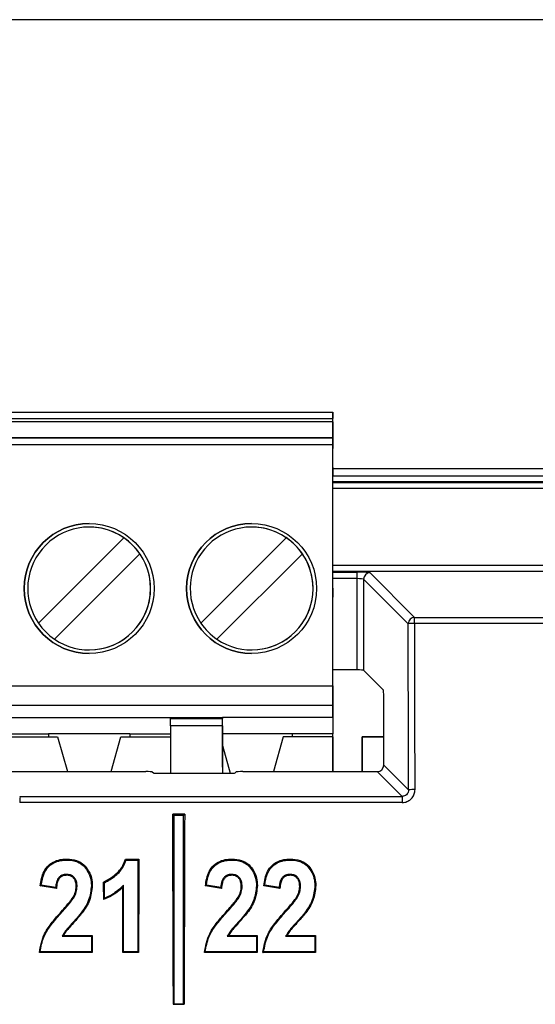
# Model space of a CAD drawing. Units: millimetres. Extents: x 404 to 9507, y -6656 to 875.
# Drawn here: x 2236 to 2252, y -3204 to -3173 of the extents above; entities that cross this region are included whole.
import ezdxf

# ---------------------------------------------------------------- set-up
doc = ezdxf.new("R2010")
doc.units = ezdxf.units.MM
doc.layers.get('0').update_dxf_attribs({"lineweight": 25})

msp = doc.modelspace()

# ---------------------------------------------------------------- linework, layer by layer
at = {"color": 7, "linetype": 'Continuous', "lineweight": 25}
for p, q in [((2330.6, -3173.252), (2184.423, -3173.252)), ((2195.532, -3185.331), (2245.532, -3185.331)), ((2245.532, -3185.331), (2245.532, -3185.531)), ((2245.532, -3187.462), (2245.532, -3185.331)), ((2195.532, -3185.531), (2245.532, -3185.531)), ((2245.532, -3185.631), (2195.532, -3185.631)), ((2245.532, -3185.631), (2245.532, -3185.531)), ((2245.532, -3185.631), (2245.532, -3186.452)), ((2195.532, -3186.111), (2245.532, -3186.111)), ((2245.532, -3186.136), (2195.532, -3186.136)), ((2245.532, -3186.136), (2245.532, -3186.111)), ((2245.532, -3186.111), (2245.532, -3186.452)), ((2245.532, -3186.136), (2245.532, -3186.336)), ((2245.532, -3186.336), (2195.532, -3186.336)), ((2245.532, -3193.761), (2245.532, -3186.336)), ((2245.532, -3187.032), (2245.532, -3187.313)), ((2245.532, -3187.313), (2245.532, -3187.032)), ((2264.407, -3187.301), (2245.532, -3187.301)), ((2245.532, -3190.751), (2245.532, -3187.313)), ((2245.532, -3187.462), (2245.532, -3187.313)), ((2236.47, -3191.828), (2239.099, -3189.199)), ((2236.47, -3191.828), (2239.099, -3189.199)), ((2239.099, -3189.199), (2239.099, -3189.199)), ((2241.47, -3191.828), (2244.099, -3189.199)), ((2239.594, -3189.694), (2236.965, -3192.323)), ((2244.594, -3189.694), (2241.965, -3192.323)), ((2246.278, -3190.459), (2246.278, -3190.259)), ((2246.677, -3190.279), (2248.048, -3191.65)), ((2245.532, -3190.751), (2245.532, -3190.576)), ((2245.532, -3194.361), (2245.532, -3190.576)), ((2246.278, -3193.269), (2246.278, -3190.459)), ((2246.478, -3190.478), (2246.478, -3193.279)), ((2247.848, -3191.849), (2246.478, -3190.478)), ((2245.532, -3191.032), (2245.532, -3190.751)), ((2245.532, -3190.751), (2245.532, -3191.032)), ((2236.47, -3191.828), (2236.47, -3191.828)), ((2248.048, -3191.841), (2248.048, -3191.65)), ((2248.048, -3191.65), (2281.857, -3191.65)), ((2281.857, -3191.841), (2248.048, -3191.841)), ((2246.278, -3193.269), (2245.532, -3193.269)), ((2247.087, -3193.888), (2246.478, -3193.279)), ((2195.532, -3193.761), (2245.532, -3193.761)), ((2245.532, -3193.761), (2245.532, -3194.361)), ((2247.096, -3196.198), (2247.096, -3194.087)), ((2245.532, -3194.361), (2195.532, -3194.361)), ((2245.532, -3194.731), (2245.532, -3194.361)), ((2245.532, -3194.361), (2245.532, -3194.361)), ((2245.532, -3194.361), (2245.532, -3195.231)), ((2200.532, -3194.731), (2240.532, -3194.731)), ((2240.532, -3194.731), (2242.132, -3194.731)), ((2240.532, -3194.731), (2240.532, -3194.763)), ((2240.532, -3194.763), (2242.132, -3194.763)), ((2240.532, -3194.989), (2240.532, -3194.763)), ((2245.532, -3194.731), (2242.132, -3194.731)), ((2242.132, -3194.731), (2242.132, -3194.763)), ((2242.132, -3195.044), (2242.132, -3194.731)), ((2242.132, -3194.989), (2242.132, -3194.763)), ((2245.532, -3194.731), (2245.532, -3195.231)), ((2242.132, -3194.989), (2240.532, -3194.989)), ((2240.532, -3194.989), (2240.532, -3196.45)), ((2242.132, -3194.989), (2242.132, -3196.45)), ((2242.132, -3196.266), (2242.132, -3195.044)), ((2234.007, -3195.331), (2237.057, -3195.331)), ((2234.007, -3195.331), (2237.057, -3195.331)), ((2234.287, -3195.231), (2236.777, -3195.231)), ((2239.287, -3195.231), (2236.777, -3195.231)), ((2236.777, -3195.231), (2236.777, -3195.331)), ((2237.057, -3195.331), (2237.361, -3196.398)), ((2237.057, -3195.331), (2237.361, -3196.398)), ((2237.057, -3195.331), (2237.361, -3196.398)), ((2238.704, -3196.398), (2239.007, -3195.331)), ((2238.704, -3196.398), (2239.007, -3195.331)), ((2239.007, -3195.331), (2240.532, -3195.331)), ((2239.007, -3195.331), (2240.532, -3195.331)), ((2239.287, -3195.231), (2240.532, -3195.231)), ((2239.287, -3195.231), (2239.287, -3195.331)), ((2244.287, -3195.231), (2242.132, -3195.231)), ((2244.007, -3195.331), (2243.704, -3196.398)), ((2244.007, -3195.331), (2243.704, -3196.398)), ((2245.532, -3195.331), (2244.007, -3195.331)), ((2245.532, -3195.331), (2244.007, -3195.331)), ((2245.532, -3195.231), (2244.287, -3195.231)), ((2244.287, -3195.331), (2244.287, -3195.231)), ((2245.532, -3195.331), (2245.532, -3195.231)), ((2245.532, -3196.398), (2245.532, -3195.331)), ((2245.532, -3195.331), (2245.532, -3196.398)), ((2245.532, -3196.398), (2245.532, -3195.331)), ((2246.432, -3195.331), (2246.432, -3196.398)), ((2247.096, -3195.331), (2246.432, -3195.331)), ((2246.432, -3196.398), (2246.432, -3195.331)), ((2246.432, -3195.331), (2247.096, -3195.331)), ((2242.132, -3195.595), (2242.376, -3196.45)), ((2242.132, -3195.595), (2242.375, -3196.45)), ((2201.16, -3196.398), (2239.775, -3196.398)), ((2239.975, -3196.408), (2240.008, -3196.44)), ((2242.528, -3196.44), (2242.56, -3196.408)), ((2242.76, -3196.398), (2246.897, -3196.398)), ((2247.66, -3197.161), (2246.897, -3196.398)), ((2247.096, -3196.198), (2247.859, -3196.961)), ((2240.207, -3196.45), (2242.328, -3196.45)), ((2235.911, -3197.161), (2235.894, -3197.171)), ((2235.911, -3197.161), (2247.66, -3197.161)), ((2247.66, -3197.161), (2247.66, -3197.353)), ((2247.66, -3197.353), (2235.894, -3197.353)), ((2240.973, -3197.71), (2240.602, -3197.71)), ((2240.602, -3197.71), (2240.638, -3197.746)), ((2240.638, -3197.746), (2240.638, -3203.546)), ((2240.938, -3197.746), (2240.638, -3197.746)), ((2240.973, -3197.71), (2240.938, -3197.746)), ((2240.938, -3203.546), (2240.938, -3197.746)), ((2239.148, -3199.09), (2239.563, -3199.09)), ((2239.17, -3199.121), (2239.532, -3199.121)), ((2239.563, -3199.09), (2239.532, -3199.121)), ((2239.532, -3199.121), (2239.532, -3201.946)), ((2237.025, -3199.997), (2236.529, -3199.914)), ((2237, -3199.965), (2236.56, -3199.891)), ((2238.504, -3200.295), (2238.504, -3199.818)), ((2239.091, -3201.946), (2239.091, -3199.891)), ((2241.609, -3199.914), (2241.64, -3199.891)), ((2242.105, -3199.997), (2241.609, -3199.914)), ((2242.08, -3199.965), (2241.64, -3199.891)), ((2243.903, -3199.997), (2243.407, -3199.914)), ((2243.878, -3199.965), (2243.438, -3199.891)), ((2237.17, -3200.712), (2237.189, -3200.729)), ((2242.25, -3200.712), (2242.269, -3200.729)), ((2244.048, -3200.712), (2244.067, -3200.729)), ((2237.588, -3201.014), (2237.57, -3200.998)), ((2242.668, -3201.014), (2242.65, -3200.998)), ((2244.466, -3201.014), (2244.448, -3200.998)), ((2237.2, -3201.469), (2238.101, -3201.469)), ((2237.238, -3201.446), (2238.124, -3201.446)), ((2238.124, -3201.446), (2238.101, -3201.469)), ((2238.101, -3201.469), (2238.101, -3201.946)), ((2242.28, -3201.469), (2243.181, -3201.469)), ((2242.318, -3201.446), (2243.204, -3201.446)), ((2243.204, -3201.446), (2243.181, -3201.469)), ((2243.181, -3201.469), (2243.181, -3201.946)), ((2244.078, -3201.469), (2244.979, -3201.469)), ((2244.116, -3201.446), (2245.002, -3201.446)), ((2245.002, -3201.446), (2244.979, -3201.469)), ((2244.979, -3201.469), (2244.979, -3201.946)), ((2238.122, -3201.967), (2236.499, -3201.967)), ((2238.101, -3201.946), (2236.523, -3201.946)), ((2238.122, -3201.967), (2238.101, -3201.946)), ((2239.07, -3201.967), (2239.091, -3201.946)), ((2239.553, -3201.967), (2239.07, -3201.967)), ((2239.532, -3201.946), (2239.091, -3201.946)), ((2239.553, -3201.967), (2239.532, -3201.946)), ((2243.202, -3201.967), (2241.579, -3201.967)), ((2243.181, -3201.946), (2241.603, -3201.946)), ((2243.202, -3201.967), (2243.181, -3201.946)), ((2245, -3201.967), (2243.377, -3201.967)), ((2244.979, -3201.946), (2243.401, -3201.946)), ((2245, -3201.967), (2244.979, -3201.946)), ((2240.622, -3203.562), (2240.638, -3203.546)), ((2240.622, -3203.562), (2240.953, -3203.562)), ((2240.638, -3203.546), (2240.938, -3203.546)), ((2240.953, -3203.562), (2240.938, -3203.546))]:
    msp.add_line(p, q, dxfattribs=at)
at = {"color": 8, "linetype": 'Continuous', "lineweight": 25}
for p, q in [((2245.532, -3187.063), (2264.407, -3187.063)), ((2264.407, -3187.48), (2245.532, -3187.48)), ((2245.532, -3187.494), (2264.407, -3187.494)), ((2264.407, -3187.687), (2245.532, -3187.687)), ((2245.532, -3190.042), (2257.519, -3190.042)), ((2257.529, -3190.234), (2245.532, -3190.234)), ((2245.532, -3190.259), (2246.278, -3190.259)), ((2246.278, -3190.459), (2245.532, -3190.459))]:
    msp.add_line(p, q, dxfattribs=at)
at = {"color": 7, "linetype": 'Continuous', "lineweight": 25, "flags": 128}
for points in [[(2237.349, -3199.09), (2237.349, -3199.097), (2237.349, -3199.107), (2237.349, -3199.121)], [(2239.148, -3199.09), (2239.158, -3199.104), (2239.17, -3199.121)], [(2242.429, -3199.09), (2242.429, -3199.097), (2242.429, -3199.107), (2242.429, -3199.121)], [(2244.227, -3199.09), (2244.227, -3199.097), (2244.227, -3199.107), (2244.227, -3199.121)], [(2237.339, -3199.59), (2237.339, -3199.578), (2237.339, -3199.561)], [(2242.419, -3199.59), (2242.419, -3199.578), (2242.419, -3199.561)], [(2244.217, -3199.59), (2244.217, -3199.578), (2244.217, -3199.561)], [(2236.529, -3199.914), (2236.541, -3199.905), (2236.56, -3199.891)], [(2237.025, -3199.997), (2237.015, -3199.984), (2237, -3199.965)], [(2238.476, -3199.799), (2238.487, -3199.807), (2238.504, -3199.818)], [(2242.105, -3199.997), (2242.095, -3199.984), (2242.08, -3199.965)], [(2243.407, -3199.914), (2243.419, -3199.905), (2243.438, -3199.891)], [(2243.903, -3199.997), (2243.893, -3199.984), (2243.878, -3199.965)], [(2237.535, -3200.265), (2237.543, -3200.27), (2237.558, -3200.279)], [(2238.478, -3200.334), (2238.487, -3200.32), (2238.504, -3200.295)], [(2242.615, -3200.265), (2242.623, -3200.27), (2242.638, -3200.279)], [(2244.413, -3200.265), (2244.421, -3200.27), (2244.436, -3200.279)]]:
    msp.add_lwpolyline(points, dxfattribs=at)
at = {"color": 7, "linetype": 'Continuous', "lineweight": 25}
for centre in [(2238.032, -3190.761), (2243.032, -3190.761)]:
    msp.add_circle(centre, 2, dxfattribs=at)
for centre, radius, start, end in [((2238.032, -3190.761), 2, 90, 180), ((2243.032, -3190.761), 2, 90, 180), ((2238.032, -3190.761), 1.891, 55.6634, 214.3366), ((2238.032, -3190.761), 1.891, 270, 90), ((2243.032, -3190.761), 1.891, 55.6634, 214.3366), ((2243.032, -3190.761), 1.891, 360, 90), ((2238.032, -3190.761), 1.891, 34.3366, 55.6634), ((2243.032, -3190.761), 1.891, 34.3366, 55.6634), ((2238.032, -3190.761), 1.891, 235.6634, 34.3366), ((2243.032, -3190.761), 1.891, 235.6634, 34.3366), ((2246.678, -3190.479), 0.2, 90.1814, 179.8175), ((2238.032, -3190.761), 2, 180, 270), ((2243.032, -3190.761), 2, 180, 270), ((2243.032, -3190.761), 1.891, 270, 360), ((2238.032, -3190.761), 1.891, 214.3366, 235.6634), ((2243.032, -3190.761), 1.891, 214.3366, 235.6634), ((2248.049, -3191.85), 0.2, 90.1863, 179.817), ((2248.005, -3193.233), 1.393, 88.2091, 96.4393), ((2248.015, -3198.381), 1.429, 88.2526, 96.2762), ((2237.698, -3180.466), 19.468, 269.8064, 269.8889), ((2242.778, -3180.466), 19.468, 269.8064, 269.8889), ((2244.576, -3180.478), 19.457, 269.8064, 269.8889)]:
    msp.add_arc(centre, radius, start, end, dxfattribs=at)
for centre, major_axis, ratio, start_param, end_param in [((2246.278, -3190.28), (0.4, 0), 0.052408, 0.05236, 1.570796), ((2246.278, -3190.479), (0.2, 0), 0.104816, 0.05236, 1.570796), ((1995.513, -3387.204), (0, 4818.807), 0.052408, 4.751879, 4.75294), ((1995.713, -3387.204), (0, 4819.007), 0.052406, 4.751879, 4.75294), ((2246.278, -3193.279), (0.2, 0), 0.052408, 0.05236, 1.570796), ((2247.086, -3194.087), (0, 0.2), 0.052408, 4.712389, 6.230825), ((2239.775, -3196.408), (0.2, 0), 0.052408, 0.05236, 1.570796), ((2240.207, -3196.44), (0.2, 0), 0.052408, 3.193953, 4.712389), ((2242.328, -3196.44), (0.2, 0), 0.052408, 4.712389, 6.230825), ((2242.76, -3196.408), (0.2, 0), 0.052408, 1.570796, 3.089233), ((2246.896, -3196.197), (0.142, -0.142), 0.997265, 5.499157, 7.067214), ((2235.912, -3197.361), (0, 0.2), 0.087489, 0.05236, 1.53139), ((1819.32, -3387.204), (0, 4819.007), 0.087489, 4.750506, 4.751721), ((2662.256, -3387.204), (0, 4819.007), 0.087489, 1.531464, 1.532679), ((2660.85, -3387.204), (0, 4819.007), 0.087489, 1.531751, 1.532348), ((1817.186, -3387.204), (0, 4819.007), 0.087489, 4.751176, 4.751287), ((1817.773, -3387.204), (0, 4819.007), 0.087489, 4.750837, 4.751254), ((2659.419, -3387.204), (0, 4819.007), 0.087489, 1.53224, 1.532348), ((2664.499, -3387.204), (0, 4819.007), 0.087489, 1.53224, 1.532348), ((2666.297, -3387.204), (0, 4819.007), 0.087489, 1.53224, 1.532348)]:
    msp.add_ellipse(centre, major_axis=major_axis, ratio=ratio, start_param=start_param, end_param=end_param, dxfattribs=at)
for points, knots in [([(2247.66, -3197.353), (2247.69, -3197.351), (2247.764, -3197.346), (2247.876, -3197.299), (2247.977, -3197.208), (2248.046, -3197.088), (2248.055, -3196.998), (2248.059, -3196.953)], [0, 0, 0, 0, 0.1406919, 0.3544822, 0.5691093, 0.784577, 1, 1, 1, 1]), ([(2247.859, -3196.961), (2247.857, -3196.983), (2247.853, -3197.028), (2247.819, -3197.089), (2247.768, -3197.134), (2247.712, -3197.158), (2247.675, -3197.16), (2247.66, -3197.161)], [0, 0, 0, 0, 0.216764, 0.432391, 0.646381, 0.859461, 1, 1, 1, 1]), ([(2236.529, -3199.914), (2236.552, -3199.761), (2236.586, -3199.53), (2236.773, -3199.277), (2236.97, -3199.15), (2237.171, -3199.096), (2237.299, -3199.091), (2237.349, -3199.09)], [0, 0, 0, 0, 0.351704, 0.528407, 0.705258, 0.88369, 1, 1, 1, 1]), ([(2236.56, -3199.891), (2236.579, -3199.771), (2236.61, -3199.576), (2236.754, -3199.339), (2236.934, -3199.202), (2237.141, -3199.13), (2237.281, -3199.124), (2237.349, -3199.121)], [0, 0, 0, 0, 0.293904, 0.476203, 0.65936, 0.834812, 1, 1, 1, 1]), ([(2237.349, -3199.09), (2237.449, -3199.097), (2237.621, -3199.109), (2237.84, -3199.227), (2238.001, -3199.413), (2238.112, -3199.646), (2238.124, -3199.826), (2238.129, -3199.906)], [0, 0, 0, 0, 0.235014, 0.404126, 0.573336, 0.811922, 1, 1, 1, 1]), ([(2237.349, -3199.121), (2237.462, -3199.13), (2237.644, -3199.144), (2237.857, -3199.283), (2237.989, -3199.458), (2238.085, -3199.669), (2238.096, -3199.828), (2238.101, -3199.906)], [0, 0, 0, 0, 0.273631, 0.440924, 0.607779, 0.809801, 1, 1, 1, 1]), ([(2238.476, -3199.799), (2238.606, -3199.727), (2238.837, -3199.598), (2239.058, -3199.334), (2239.123, -3199.158), (2239.148, -3199.09)], [0, 0, 0, 0, 0.441165, 0.784499, 1, 1, 1, 1]), ([(2238.504, -3199.818), (2238.623, -3199.751), (2238.852, -3199.623), (2239.075, -3199.366), (2239.145, -3199.185), (2239.17, -3199.121)], [0, 0, 0, 0, 0.412224, 0.792573, 1, 1, 1, 1]), ([(2241.609, -3199.914), (2241.632, -3199.761), (2241.666, -3199.53), (2241.853, -3199.277), (2242.05, -3199.15), (2242.251, -3199.096), (2242.379, -3199.091), (2242.429, -3199.09)], [0, 0, 0, 0, 0.351704, 0.528407, 0.705258, 0.88369, 1, 1, 1, 1]), ([(2241.64, -3199.891), (2241.659, -3199.771), (2241.69, -3199.576), (2241.834, -3199.339), (2242.014, -3199.202), (2242.221, -3199.13), (2242.361, -3199.124), (2242.429, -3199.121)], [0, 0, 0, 0, 0.293904, 0.476203, 0.65936, 0.834815, 1, 1, 1, 1]), ([(2242.429, -3199.09), (2242.529, -3199.097), (2242.701, -3199.109), (2242.92, -3199.227), (2243.081, -3199.413), (2243.192, -3199.646), (2243.204, -3199.826), (2243.209, -3199.906)], [0, 0, 0, 0, 0.235014, 0.404128, 0.573336, 0.811922, 1, 1, 1, 1]), ([(2242.429, -3199.121), (2242.542, -3199.13), (2242.724, -3199.144), (2242.937, -3199.283), (2243.069, -3199.458), (2243.165, -3199.669), (2243.176, -3199.828), (2243.181, -3199.906)], [0, 0, 0, 0, 0.273631, 0.440924, 0.607781, 0.809802, 1, 1, 1, 1]), ([(2243.407, -3199.914), (2243.43, -3199.761), (2243.464, -3199.53), (2243.65, -3199.277), (2243.848, -3199.15), (2244.049, -3199.096), (2244.177, -3199.091), (2244.227, -3199.09)], [0, 0, 0, 0, 0.351704, 0.528405, 0.705256, 0.883687, 1, 1, 1, 1]), ([(2243.438, -3199.891), (2243.457, -3199.771), (2243.487, -3199.576), (2243.632, -3199.339), (2243.812, -3199.202), (2244.019, -3199.13), (2244.159, -3199.124), (2244.227, -3199.121)], [0, 0, 0, 0, 0.293905, 0.476205, 0.659362, 0.834814, 1, 1, 1, 1]), ([(2244.227, -3199.09), (2244.327, -3199.097), (2244.499, -3199.109), (2244.718, -3199.227), (2244.879, -3199.413), (2244.99, -3199.646), (2245.001, -3199.826), (2245.007, -3199.906)], [0, 0, 0, 0, 0.235014, 0.404126, 0.573337, 0.811922, 1, 1, 1, 1]), ([(2244.227, -3199.121), (2244.34, -3199.13), (2244.521, -3199.144), (2244.735, -3199.283), (2244.867, -3199.458), (2244.963, -3199.669), (2244.973, -3199.828), (2244.979, -3199.906)], [0, 0, 0, 0, 0.273633, 0.440926, 0.607781, 0.809802, 1, 1, 1, 1]), ([(2237.339, -3199.561), (2237.289, -3199.565), (2237.208, -3199.572), (2237.114, -3199.637), (2237.047, -3199.726), (2237.012, -3199.841), (2237.004, -3199.927), (2237, -3199.965)], [0, 0, 0, 0, 0.250005, 0.40579, 0.561303, 0.808604, 1, 1, 1, 1]), ([(2237.339, -3199.59), (2237.301, -3199.593), (2237.235, -3199.597), (2237.15, -3199.643), (2237.086, -3199.717), (2237.039, -3199.838), (2237.03, -3199.938), (2237.025, -3199.997)], [0, 0, 0, 0, 0.196565, 0.340245, 0.48394, 0.693652, 1, 1, 1, 1]), ([(2237.661, -3199.934), (2237.658, -3199.881), (2237.653, -3199.793), (2237.6, -3199.68), (2237.526, -3199.609), (2237.436, -3199.566), (2237.372, -3199.563), (2237.339, -3199.561)], [0, 0, 0, 0, 0.286419, 0.471124, 0.657046, 0.827031, 1, 1, 1, 1]), ([(2237.633, -3199.934), (2237.63, -3199.885), (2237.625, -3199.804), (2237.579, -3199.7), (2237.512, -3199.635), (2237.429, -3199.595), (2237.37, -3199.592), (2237.339, -3199.59)], [0, 0, 0, 0, 0.287234, 0.470775, 0.65579, 0.822052, 1, 1, 1, 1]), ([(2242.419, -3199.561), (2242.369, -3199.565), (2242.288, -3199.572), (2242.194, -3199.637), (2242.127, -3199.726), (2242.092, -3199.841), (2242.084, -3199.927), (2242.08, -3199.965)], [0, 0, 0, 0, 0.250005, 0.405791, 0.561304, 0.808603, 1, 1, 1, 1]), ([(2242.419, -3199.59), (2242.381, -3199.593), (2242.315, -3199.597), (2242.23, -3199.643), (2242.166, -3199.717), (2242.119, -3199.838), (2242.11, -3199.938), (2242.105, -3199.997)], [0, 0, 0, 0, 0.196565, 0.340245, 0.48394, 0.693652, 1, 1, 1, 1]), ([(2242.741, -3199.934), (2242.738, -3199.881), (2242.733, -3199.793), (2242.68, -3199.68), (2242.606, -3199.609), (2242.516, -3199.566), (2242.452, -3199.563), (2242.419, -3199.561)], [0, 0, 0, 0, 0.286419, 0.471124, 0.657045, 0.827024, 1, 1, 1, 1]), ([(2242.713, -3199.934), (2242.71, -3199.885), (2242.705, -3199.804), (2242.659, -3199.7), (2242.592, -3199.635), (2242.509, -3199.595), (2242.45, -3199.592), (2242.419, -3199.59)], [0, 0, 0, 0, 0.287231, 0.470772, 0.655785, 0.822053, 1, 1, 1, 1]), ([(2244.217, -3199.561), (2244.167, -3199.565), (2244.086, -3199.572), (2243.992, -3199.637), (2243.925, -3199.726), (2243.89, -3199.841), (2243.882, -3199.927), (2243.878, -3199.965)], [0, 0, 0, 0, 0.25, 0.405791, 0.561301, 0.808602, 1, 1, 1, 1]), ([(2244.217, -3199.59), (2244.179, -3199.593), (2244.112, -3199.597), (2244.028, -3199.643), (2243.964, -3199.717), (2243.917, -3199.838), (2243.908, -3199.938), (2243.903, -3199.997)], [0, 0, 0, 0, 0.196559, 0.34024, 0.483941, 0.69365, 1, 1, 1, 1]), ([(2244.538, -3199.934), (2244.535, -3199.881), (2244.531, -3199.793), (2244.478, -3199.68), (2244.404, -3199.609), (2244.313, -3199.566), (2244.25, -3199.563), (2244.217, -3199.561)], [0, 0, 0, 0, 0.286419, 0.471121, 0.657046, 0.827025, 1, 1, 1, 1]), ([(2244.51, -3199.934), (2244.508, -3199.885), (2244.503, -3199.804), (2244.456, -3199.7), (2244.39, -3199.635), (2244.307, -3199.595), (2244.248, -3199.592), (2244.217, -3199.59)], [0, 0, 0, 0, 0.287231, 0.470772, 0.655785, 0.822053, 1, 1, 1, 1]), ([(2237.535, -3200.265), (2237.549, -3200.239), (2237.579, -3200.185), (2237.621, -3200.076), (2237.628, -3199.99), (2237.633, -3199.934)], [0, 0, 0, 0, 0.260641, 0.523603, 1, 1, 1, 1]), ([(2237.558, -3200.279), (2237.573, -3200.252), (2237.602, -3200.199), (2237.647, -3200.085), (2237.655, -3199.994), (2237.661, -3199.934)], [0, 0, 0, 0, 0.252042, 0.504678, 1, 1, 1, 1]), ([(2238.101, -3199.906), (2238.084, -3200.057), (2238.047, -3200.383), (2237.804, -3200.734), (2237.63, -3200.93), (2237.57, -3200.998)], [0, 0, 0, 0, 0.363412, 0.781391, 1, 1, 1, 1]), ([(2238.129, -3199.906), (2238.111, -3200.062), (2238.076, -3200.367), (2237.842, -3200.729), (2237.666, -3200.926), (2237.588, -3201.014)], [0, 0, 0, 0, 0.3689657, 0.7203391, 1, 1, 1, 1]), ([(2238.129, -3199.906), (2238.127, -3199.906), (2238.123, -3199.906), (2238.113, -3199.906), (2238.105, -3199.906), (2238.101, -3199.906)], [0, 0, 0, 0, 0.15663, 0.518095, 1, 1, 1, 1]), ([(2239.064, -3199.96), (2239.024, -3199.998), (2238.927, -3200.089), (2238.735, -3200.224), (2238.571, -3200.295), (2238.478, -3200.334)], [0, 0, 0, 0, 0.234725, 0.568394, 1, 1, 1, 1]), ([(2239.091, -3199.891), (2239.036, -3199.946), (2238.925, -3200.058), (2238.727, -3200.196), (2238.579, -3200.262), (2238.504, -3200.295)], [0, 0, 0, 0, 0.325043, 0.658395, 1, 1, 1, 1]), ([(2239.064, -3199.96), (2239.067, -3199.951), (2239.077, -3199.928), (2239.086, -3199.905), (2239.091, -3199.891)], [0, 0, 0, 0, 0.393702, 1, 1, 1, 1]), ([(2242.615, -3200.265), (2242.629, -3200.239), (2242.659, -3200.185), (2242.701, -3200.076), (2242.708, -3199.99), (2242.713, -3199.934)], [0, 0, 0, 0, 0.260641, 0.523603, 1, 1, 1, 1]), ([(2242.638, -3200.279), (2242.653, -3200.252), (2242.682, -3200.199), (2242.727, -3200.085), (2242.735, -3199.994), (2242.741, -3199.934)], [0, 0, 0, 0, 0.252042, 0.504678, 1, 1, 1, 1]), ([(2243.181, -3199.906), (2243.164, -3200.057), (2243.127, -3200.383), (2242.884, -3200.734), (2242.71, -3200.93), (2242.65, -3200.998)], [0, 0, 0, 0, 0.363412, 0.781391, 1, 1, 1, 1]), ([(2243.209, -3199.906), (2243.191, -3200.062), (2243.156, -3200.367), (2242.922, -3200.729), (2242.746, -3200.926), (2242.668, -3201.014)], [0, 0, 0, 0, 0.3689657, 0.7203391, 1, 1, 1, 1]), ([(2243.209, -3199.906), (2243.207, -3199.906), (2243.203, -3199.906), (2243.193, -3199.906), (2243.185, -3199.906), (2243.181, -3199.906)], [0, 0, 0, 0, 0.15663, 0.518095, 1, 1, 1, 1]), ([(2244.413, -3200.265), (2244.427, -3200.239), (2244.457, -3200.185), (2244.498, -3200.076), (2244.506, -3199.99), (2244.51, -3199.934)], [0, 0, 0, 0, 0.260642, 0.523601, 1, 1, 1, 1]), ([(2244.436, -3200.279), (2244.451, -3200.252), (2244.48, -3200.199), (2244.525, -3200.085), (2244.533, -3199.994), (2244.538, -3199.934)], [0, 0, 0, 0, 0.2520464, 0.5046781, 1, 1, 1, 1]), ([(2244.979, -3199.906), (2244.962, -3200.057), (2244.925, -3200.383), (2244.682, -3200.734), (2244.508, -3200.93), (2244.448, -3200.998)], [0, 0, 0, 0, 0.363411, 0.781391, 1, 1, 1, 1]), ([(2245.007, -3199.906), (2244.989, -3200.062), (2244.954, -3200.367), (2244.72, -3200.729), (2244.544, -3200.926), (2244.466, -3201.014)], [0, 0, 0, 0, 0.368965, 0.720339, 1, 1, 1, 1]), ([(2245.007, -3199.906), (2245.005, -3199.906), (2245, -3199.906), (2244.991, -3199.906), (2244.983, -3199.906), (2244.979, -3199.906)], [0, 0, 0, 0, 0.156629, 0.518094, 1, 1, 1, 1]), ([(2237.17, -3200.712), (2237.222, -3200.654), (2237.311, -3200.553), (2237.436, -3200.406), (2237.502, -3200.312), (2237.535, -3200.265)], [0, 0, 0, 0, 0.403516, 0.701741, 1, 1, 1, 1]), ([(2237.189, -3200.729), (2237.241, -3200.671), (2237.331, -3200.57), (2237.458, -3200.422), (2237.524, -3200.327), (2237.558, -3200.279)], [0, 0, 0, 0, 0.400014, 0.699493, 1, 1, 1, 1]), ([(2242.25, -3200.712), (2242.302, -3200.654), (2242.391, -3200.553), (2242.516, -3200.406), (2242.582, -3200.312), (2242.615, -3200.265)], [0, 0, 0, 0, 0.403516, 0.701741, 1, 1, 1, 1]), ([(2242.269, -3200.729), (2242.321, -3200.671), (2242.411, -3200.57), (2242.538, -3200.422), (2242.604, -3200.327), (2242.638, -3200.279)], [0, 0, 0, 0, 0.400014, 0.699493, 1, 1, 1, 1]), ([(2244.048, -3200.712), (2244.1, -3200.654), (2244.189, -3200.553), (2244.314, -3200.406), (2244.38, -3200.312), (2244.413, -3200.265)], [0, 0, 0, 0, 0.403519, 0.701738, 1, 1, 1, 1]), ([(2244.067, -3200.729), (2244.119, -3200.671), (2244.209, -3200.57), (2244.335, -3200.422), (2244.402, -3200.327), (2244.436, -3200.279)], [0, 0, 0, 0, 0.400018, 0.699497, 1, 1, 1, 1]), ([(2236.499, -3201.967), (2236.537, -3201.768), (2236.602, -3201.428), (2236.892, -3201.032), (2237.078, -3200.819), (2237.17, -3200.712)], [0, 0, 0, 0, 0.413185, 0.706692, 1, 1, 1, 1]), ([(2236.523, -3201.946), (2236.552, -3201.79), (2236.624, -3201.404), (2236.929, -3201.025), (2237.135, -3200.79), (2237.189, -3200.729)], [0, 0, 0, 0, 0.3333812, 0.8261233, 1, 1, 1, 1]), ([(2241.579, -3201.967), (2241.617, -3201.768), (2241.682, -3201.428), (2241.972, -3201.032), (2242.158, -3200.819), (2242.25, -3200.712)], [0, 0, 0, 0, 0.413185, 0.706694, 1, 1, 1, 1]), ([(2241.603, -3201.946), (2241.632, -3201.79), (2241.704, -3201.404), (2242.009, -3201.025), (2242.215, -3200.79), (2242.269, -3200.729)], [0, 0, 0, 0, 0.3333812, 0.8261233, 1, 1, 1, 1]), ([(2243.377, -3201.967), (2243.415, -3201.768), (2243.48, -3201.428), (2243.77, -3201.032), (2243.956, -3200.819), (2244.048, -3200.712)], [0, 0, 0, 0, 0.413184, 0.706694, 1, 1, 1, 1]), ([(2243.401, -3201.946), (2243.43, -3201.79), (2243.502, -3201.404), (2243.807, -3201.025), (2244.013, -3200.79), (2244.067, -3200.729)], [0, 0, 0, 0, 0.333381, 0.826125, 1, 1, 1, 1]), ([(2237.57, -3200.998), (2237.518, -3201.056), (2237.427, -3201.159), (2237.292, -3201.309), (2237.231, -3201.415), (2237.2, -3201.469)], [0, 0, 0, 0, 0.388068, 0.692117, 1, 1, 1, 1]), ([(2237.588, -3201.014), (2237.536, -3201.072), (2237.445, -3201.174), (2237.32, -3201.313), (2237.264, -3201.405), (2237.238, -3201.446)], [0, 0, 0, 0, 0.418327, 0.741173, 1, 1, 1, 1]), ([(2242.65, -3200.998), (2242.598, -3201.056), (2242.507, -3201.159), (2242.372, -3201.309), (2242.311, -3201.415), (2242.28, -3201.469)], [0, 0, 0, 0, 0.388069, 0.692119, 1, 1, 1, 1]), ([(2242.668, -3201.014), (2242.616, -3201.072), (2242.525, -3201.174), (2242.4, -3201.313), (2242.344, -3201.405), (2242.318, -3201.446)], [0, 0, 0, 0, 0.418327, 0.741173, 1, 1, 1, 1]), ([(2244.448, -3200.998), (2244.396, -3201.056), (2244.304, -3201.159), (2244.17, -3201.309), (2244.109, -3201.415), (2244.078, -3201.469)], [0, 0, 0, 0, 0.388069, 0.692119, 1, 1, 1, 1]), ([(2244.466, -3201.014), (2244.414, -3201.072), (2244.323, -3201.174), (2244.198, -3201.313), (2244.141, -3201.405), (2244.116, -3201.446)], [0, 0, 0, 0, 0.418332, 0.741173, 1, 1, 1, 1]), ([(2237.238, -3201.446), (2237.235, -3201.448), (2237.222, -3201.456), (2237.21, -3201.463), (2237.2, -3201.469)], [0, 0, 0, 0, 0.26008, 1, 1, 1, 1]), ([(2242.318, -3201.446), (2242.315, -3201.448), (2242.302, -3201.456), (2242.29, -3201.463), (2242.28, -3201.469)], [0, 0, 0, 0, 0.26008, 1, 1, 1, 1]), ([(2244.116, -3201.446), (2244.113, -3201.448), (2244.1, -3201.456), (2244.087, -3201.463), (2244.078, -3201.469)], [0, 0, 0, 0, 0.26008, 1, 1, 1, 1]), ([(2236.499, -3201.967), (2236.501, -3201.966), (2236.509, -3201.959), (2236.517, -3201.951), (2236.523, -3201.946)], [0, 0, 0, 0, 0.1986523, 1, 1, 1, 1]), ([(2241.579, -3201.967), (2241.581, -3201.966), (2241.589, -3201.959), (2241.597, -3201.951), (2241.603, -3201.946)], [0, 0, 0, 0, 0.1986523, 1, 1, 1, 1]), ([(2243.377, -3201.967), (2243.379, -3201.966), (2243.387, -3201.959), (2243.395, -3201.951), (2243.401, -3201.946)], [0, 0, 0, 0, 0.1986523, 1, 1, 1, 1])]:
    msp.add_open_spline(points, degree=3, knots=knots, dxfattribs=at)

doc.saveas('drawing.dxf')
